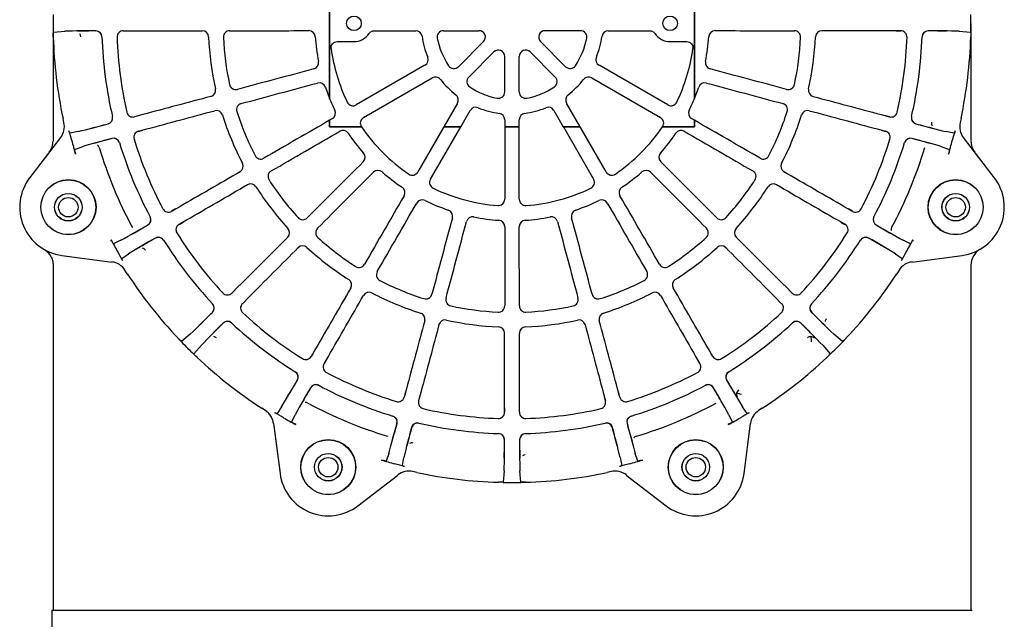
# Model space of a CAD drawing. Units: millimetres. Extents: x 1313.1 to 1345, y 354.2 to 381.5.
# Drawn here: x 1316.2 to 1317.8, y 373.3 to 374.3 of the extents above; entities that cross this region are included whole.
import ezdxf

# ---------------------------------------------------------------- set-up
doc = ezdxf.new("R2010")
doc.units = ezdxf.units.MM
doc.header["$LTSCALE"] = 0.1
for name, color, linetype in [('3B0960M', 7, 'Continuous'), ('3B0967BASE', 7, 'Continuous'), ('Default', 7, 'Continuous')]:
    doc.layers.add(name, color=color, linetype=linetype)

# ---------------------------------------------------------------- blocks, each defined once
blk = doc.blocks.new('SE2')
at = {"layer": '3B0960M', "color": 7, "linetype": 'Continuous', "ltscale": 25.4}
for p, q in [((110.137, 229.847), (110.137, 217.472)), ((140.137, 217.472), (140.137, 229.847)), ((87.394, 222.94), (87.394, 222.94)), ((87.394, 222.924), (87.394, 222.94)), ((87.394, 222.94), (87.403, 222.562)), ((87.394, 222.924), (87.394, 222.924)), ((87.426, 222.942), (88.357, 223.017)), ((93.157, 223.046), (93.875, 223.047)), ((93.157, 223.037), (93.544, 223.037)), ((113.807, 223.058), (117.216, 223.058)), ((119.498, 223.058), (122.421, 223.058)), ((130.776, 223.058), (127.853, 223.058)), ((133.058, 223.058), (136.467, 223.058)), ((157.117, 223.046), (156.399, 223.047)), ((156.729, 223.037), (157.117, 223.037)), ((161.917, 223.017), (162.848, 222.942)), ((162.88, 222.94), (162.871, 222.549)), ((87.403, 222.549), (87.403, 222.562)), ((110.751, 222.159), (112.137, 222.159)), ((122.791, 222.164), (120.725, 220.097)), ((127.482, 222.164), (129.549, 220.097)), ((138.137, 222.159), (139.523, 222.159)), ((162.871, 222.549), (162.871, 222.549)), ((123.641, 221.314), (121.575, 219.247)), ((126.632, 221.314), (128.699, 219.247)), ((124.536, 218.02), (124.536, 220.943)), ((125.738, 218.02), (125.738, 220.943)), ((117.977, 220.22), (112.317, 216.952)), ((137.957, 216.952), (132.297, 220.22)), ((112.918, 215.911), (118.578, 219.179)), ((131.696, 219.179), (137.356, 215.911)), ((109.783, 218.417), (110.135, 217.481)), ((140.139, 217.481), (140.491, 218.417)), ((110.135, 217.481), (110.137, 217.472)), ((120.656, 217.1), (119.536, 215.159)), ((130.738, 215.159), (129.618, 217.1)), ((140.137, 217.472), (140.139, 217.481)), ((120.923, 215.159), (121.697, 216.499)), ((128.577, 216.499), (129.35, 215.159)), ((88.28, 215.495), (88.205, 215.842)), ((88.276, 215.514), (88.28, 215.495)), ((94.46, 216.084), (94.085, 215.984)), ((94.782, 216.16), (94.088, 215.975)), ((110.137, 215.693), (110.136, 215.691)), ((110.136, 215.158), (110.136, 215.691)), ((110.363, 215.824), (110.137, 215.693)), ((110.137, 215.693), (110.137, 215.159)), ((124.536, 215.739), (124.536, 215.159)), ((125.738, 215.159), (125.738, 215.739)), ((140.137, 215.693), (139.911, 215.824)), ((140.138, 215.691), (140.137, 215.693)), ((140.137, 215.159), (140.137, 215.693)), ((140.138, 215.691), (140.138, 215.158)), ((155.492, 216.16), (156.186, 215.975)), ((156.189, 215.984), (155.814, 216.084)), ((162.069, 215.842), (161.994, 215.495)), ((161.994, 215.495), (161.998, 215.514)), ((89.444, 214.761), (88.781, 214.639)), ((94.405, 214.79), (95.099, 214.977)), ((94.408, 214.781), (94.782, 214.881)), ((110.136, 215.158), (110.137, 215.159)), ((112.747, 215.157), (110.136, 215.158)), ((110.137, 215.159), (112.749, 215.159)), ((112.747, 215.157), (112.749, 215.159)), ((119.538, 215.155), (117.391, 211.439)), ((118.427, 210.841), (120.915, 215.155)), ((119.536, 215.159), (119.538, 215.155)), ((119.536, 215.159), (120.923, 215.159)), ((120.915, 215.155), (119.538, 215.155)), ((120.915, 215.155), (120.923, 215.159)), ((124.536, 215.159), (124.541, 215.154)), ((124.536, 215.159), (125.738, 215.159)), ((125.733, 215.154), (124.541, 215.154)), ((125.733, 215.154), (125.738, 215.159)), ((129.35, 215.159), (130.738, 215.159)), ((129.35, 215.159), (129.359, 215.155)), ((129.359, 215.155), (131.847, 210.841)), ((130.736, 215.155), (129.359, 215.155)), ((130.736, 215.155), (130.738, 215.159)), ((132.883, 211.439), (130.736, 215.155)), ((137.525, 215.159), (137.527, 215.157)), ((137.525, 215.159), (140.137, 215.159)), ((140.138, 215.158), (137.527, 215.157)), ((140.138, 215.158), (140.137, 215.159)), ((155.175, 214.977), (155.869, 214.79)), ((155.492, 214.881), (155.866, 214.781)), ((161.493, 214.639), (160.83, 214.761)), ((88.002, 214.277), (85.47, 210.979)), ((164.804, 210.979), (162.272, 214.277)), ((89.154, 213.298), (89.776, 213.519)), ((160.498, 213.519), (161.12, 213.298)), ((97.466, 208.403), (97.13, 208.209)), ((97.757, 208.559), (97.134, 208.201)), ((153.139, 208.201), (152.517, 208.559)), ((153.144, 208.209), (152.808, 208.403)), ((97.748, 207.138), (98.37, 207.498)), ((151.904, 207.498), (152.526, 207.138)), ((97.753, 207.13), (98.089, 207.324)), ((152.185, 207.324), (152.521, 207.13)), ((92.963, 205.826), (92.366, 205.542)), ((157.908, 205.542), (157.311, 205.826)), ((88.122, 204.578), (92.244, 204.035)), ((93.051, 204.33), (93.606, 204.713)), ((156.668, 204.713), (157.223, 204.33)), ((158.03, 204.035), (162.152, 204.578)), ((93.302, 203.371), (93.313, 203.355)), ((93.494, 203.073), (93.302, 203.371)), ((156.972, 203.371), (156.78, 203.073)), ((156.961, 203.355), (156.972, 203.371)), ((102.357, 201.761), (102.083, 201.486)), ((102.598, 201.987), (102.09, 201.48)), ((148.184, 201.48), (147.675, 201.987)), ((148.191, 201.487), (147.917, 201.761)), ((102.958, 200.612), (103.465, 201.121)), ((102.964, 200.606), (103.238, 200.88)), ((146.809, 201.121), (147.316, 200.612)), ((147.036, 200.88), (147.31, 200.606)), ((97.678, 197.754), (97.67, 197.763)), ((97.939, 197.48), (97.678, 197.754)), ((98.675, 198.106), (97.964, 197.501)), ((152.31, 197.501), (151.599, 198.106)), ((152.334, 197.48), (152.601, 197.76)), ((152.604, 197.763), (152.601, 197.76)), ((97.929, 197.491), (97.929, 197.491)), ((97.939, 197.48), (97.929, 197.491)), ((97.939, 197.48), (97.939, 197.48)), ((98.978, 196.486), (99.584, 197.198)), ((108.976, 196.892), (108.615, 196.271)), ((141.659, 196.271), (141.298, 196.892)), ((150.69, 197.198), (151.296, 196.486)), ((98.958, 196.462), (98.958, 196.462)), ((98.969, 196.451), (98.958, 196.462)), ((98.958, 196.462), (99.232, 196.201)), ((98.969, 196.451), (98.969, 196.451)), ((99.24, 196.193), (99.232, 196.201)), ((108.801, 196.611), (108.607, 196.275)), ((109.678, 195.657), (110.037, 196.28)), ((109.686, 195.652), (109.88, 195.988)), ((140.237, 196.28), (140.596, 195.657)), ((140.394, 195.988), (140.588, 195.652)), ((141.667, 196.275), (141.473, 196.611)), ((151.034, 196.193), (151.034, 196.193)), ((116.454, 193.622), (116.267, 192.928)), ((134.007, 192.928), (133.82, 193.622)), ((116.359, 193.305), (116.258, 192.93)), ((117.638, 193.304), (117.453, 192.61)), ((117.462, 192.608), (117.562, 192.982)), ((132.636, 193.304), (132.821, 192.61)), ((132.712, 192.982), (132.812, 192.608)), ((134.016, 192.93), (133.915, 193.305)), ((104.848, 191.825), (104.55, 192.017)), ((106.19, 192.128), (105.808, 191.574)), ((124.514, 192.067), (124.514, 191.679)), ((124.523, 191.679), (124.524, 192.398)), ((125.751, 191.679), (125.75, 192.398)), ((125.76, 191.679), (125.76, 192.067)), ((144.466, 191.574), (144.084, 192.128)), ((145.723, 192.017), (145.423, 191.823)), ((104.832, 191.835), (104.848, 191.825)), ((107.02, 190.889), (107.303, 191.486)), ((142.971, 191.486), (143.254, 190.889)), ((145.423, 191.823), (145.439, 191.834)), ((105.512, 190.767), (106.055, 186.644)), ((144.219, 186.644), (144.761, 190.767)), ((114.997, 188.299), (114.775, 187.676)), ((116.116, 187.304), (116.238, 187.966)), ((134.036, 187.966), (134.157, 187.304)), ((135.499, 187.676), (135.277, 188.299)), ((112.456, 183.993), (115.755, 186.524)), ((116.973, 186.803), (116.992, 186.799)), ((117.319, 186.728), (116.973, 186.803)), ((124.494, 186.879), (124.42, 185.948)), ((125.854, 185.948), (125.779, 186.879)), ((133.301, 186.803), (132.955, 186.728)), ((133.282, 186.799), (133.301, 186.803)), ((134.519, 186.524), (137.818, 183.993)), ((124.036, 185.926), (124.027, 185.926)), ((124.417, 185.916), (124.036, 185.926)), ((124.402, 185.917), (124.402, 185.917)), ((124.417, 185.916), (124.402, 185.917)), ((124.417, 185.916), (124.417, 185.916)), ((125.857, 185.916), (126.239, 185.926)), ((125.872, 185.917), (125.857, 185.916)), ((125.857, 185.916), (125.857, 185.916)), ((125.872, 185.917), (125.872, 185.917)), ((126.247, 185.926), (126.239, 185.926))]:
    blk.add_line(p, q, dxfattribs=at)
for centre, radius in [((112.137, 223.659), 0.6), ((138.137, 223.659), 0.6), ((88.653, 208.547), 2.267), ((88.644, 208.543), 2.25), ((161.621, 208.547), 2.267), ((161.63, 208.543), 2.25), ((88.644, 208.543), 1.136), ((88.644, 208.543), 1.125), ((161.63, 208.543), 1.136), ((161.63, 208.543), 1.125), ((110.025, 187.175), 2.267), ((110.021, 187.166), 2.25), ((140.249, 187.175), 2.267), ((140.253, 187.166), 2.25), ((110.021, 187.166), 1.136), ((110.021, 187.166), 1.125), ((140.253, 187.166), 1.136), ((140.253, 187.166), 1.125)]:
    blk.add_circle(centre, radius, dxfattribs=at)
for centre, radius, start, end in [((125.137, 223.659), 37.75, 178.90732, 181.09274), ((125.137, 223.659), 37.75, 358.90732, 1.09274), ((90.541, 121.501), 101.539, 89.79443, 91.23273), ((90.667, 166.157), 56.875, 89.75951, 91.28482), ((90.907, 222.535), 0.505, 1.87454, 90.21043), ((90.906, 222.534), 0.498, 1.88177, 90.03985), ((93.158, 222.535), 0.511, 90.10094, 182.01993), ((99.662, 222.534), 0.518, 2.52861, 90.05479), ((101.915, 222.534), 0.521, 90.04975, 182.7735), ((108.425, 222.534), 0.525, 3.85117, 90.03546), ((112.137, 223.659), 1.5, 270, 326.59806), ((117.216, 222.534), 0.524, 8.084, 90), ((119.498, 222.534), 0.524, 90, 191.28273), ((122.421, 222.534), 0.524, 315, 90), ((127.853, 222.534), 0.524, 90, 225), ((130.776, 222.534), 0.524, 348.71765, 90), ((133.058, 222.534), 0.524, 90, 171.91627), ((138.137, 223.659), 1.5, 213.40066, 270), ((141.849, 222.534), 0.525, 89.96454, 176.14895), ((148.359, 222.534), 0.521, 357.22659, 89.95025), ((150.612, 222.534), 0.518, 89.94521, 177.47147), ((157.116, 222.535), 0.511, 357.98014, 89.89906), ((159.367, 222.535), 0.505, 89.7896, 178.12548), ((159.368, 222.534), 0.498, 89.96031, 178.11813), ((159.477, 93.016), 130.024, 88.92482, 90.04802), ((159.584, 163.566), 59.467, 88.74839, 90.20722), ((125.137, 223.659), 37.75, 181.68553, 191.95219), ((125.069, 223.651), 33.675, 181.87098, 193.12908), ((125.075, 223.651), 32.448, 182.00418, 192.99589), ((125.098, 223.654), 24.942, 182.52074, 192.47934), ((125.103, 223.655), 23.736, 182.76674, 192.23335), ((125.137, 223.659), 7.476, 188.084, 201.91627), ((125.137, 223.659), 6.274, 191.28273, 213.71765), ((125.137, 223.659), 6.274, 326.28273, 348.71765), ((125.137, 223.659), 7.476, 338.084, 351.91627), ((125.171, 223.655), 23.736, 347.76674, 357.23335), ((125.176, 223.654), 24.942, 347.52074, 357.47934), ((125.199, 223.651), 32.448, 347.00418, 357.99589), ((125.205, 223.651), 33.675, 346.87098, 358.12908), ((125.137, 223.659), 37.75, 348.04781, 358.31452), ((125.137, 223.659), 15.024, 187.9149, 205.55026), ((124.012, 220.943), 0.524, 0, 135), ((126.262, 220.943), 0.524, 45, 180), ((125.137, 223.659), 15.024, 334.44989, 352.0851), ((108.703, 220.421), 0.525, 284.96454, 11.14895), ((117.715, 220.673), 0.524, 300, 21.91627), ((132.559, 220.673), 0.524, 158.084, 240), ((141.571, 220.421), 0.525, 168.85117, 255.03546), ((120.354, 220.468), 0.524, 213.71765, 315), ((129.92, 220.468), 0.524, 225, 326.28273), ((109.286, 218.247), 0.525, 18.85117, 105.03546), ((118.84, 218.725), 0.524, 38.084, 120), ((125.137, 223.659), 7.476, 218.084, 231.91627), ((121.945, 218.877), 0.524, 135, 236.28273), ((128.329, 218.877), 0.524, 303.71765, 45), ((125.137, 223.659), 7.476, 308.084, 321.91627), ((131.434, 218.725), 0.524, 60, 141.91627), ((140.988, 218.247), 0.525, 74.96454, 161.14895), ((100.239, 218.153), 0.518, 284.94521, 12.47147), ((102.415, 218.736), 0.521, 192.22659, 284.95025), ((125.137, 223.659), 6.274, 236.28273, 258.71765), ((124.012, 218.02), 0.524, 258.71765, 360), ((126.262, 218.02), 0.524, 180, 281.28273), ((125.137, 223.659), 6.274, 281.28273, 303.71765), ((147.859, 218.736), 0.521, 255.04975, 347.7735), ((150.035, 218.153), 0.518, 167.52861, 255.05479), ((102.997, 216.562), 0.521, 105.04975, 197.7735), ((125.137, 223.659), 16.226, 202.41591, 206.14895), ((112.055, 217.406), 0.524, 205.55026, 300), ((120.202, 217.362), 0.524, 330, 51.91627), ((130.072, 217.362), 0.524, 128.084, 210), ((138.219, 217.406), 0.524, 240, 334.44989), ((125.137, 223.659), 16.226, 333.85117, 337.58375), ((147.277, 216.562), 0.521, 342.22659, 74.95025), ((93.956, 216.469), 0.511, 192.98058, 284.89862), ((100.821, 215.979), 0.518, 17.52861, 105.05479), ((125.106, 223.646), 23.736, 197.76674, 207.23335), ((110.101, 216.278), 0.524, 300, 26.14895), ((122.151, 216.237), 0.524, 68.084, 150), ((125.137, 223.659), 7.476, 248.084, 261.91627), ((124.012, 215.739), 0.524, 0, 81.91627), ((126.262, 215.739), 0.524, 98.084, 180), ((125.137, 223.659), 7.476, 278.084, 291.91627), ((128.123, 216.237), 0.524, 30, 111.91627), ((140.173, 216.278), 0.524, 153.85117, 240), ((125.168, 223.646), 23.736, 332.76674, 342.23335), ((149.452, 215.979), 0.518, 74.94521, 162.47147), ((156.318, 216.469), 0.511, 255.10138, 347.01949), ((86.809, 215.169), 1.507, 322.62837, 12.48447), ((91.781, 215.886), 0.498, 284.96031, 13.11813), ((91.782, 215.887), 0.505, 284.7896, 13.12548), ((125.1, 223.644), 24.942, 197.52074, 207.47934), ((113.18, 215.457), 0.524, 120, 214.44989), ((137.094, 215.457), 0.524, 325.55026, 60), ((125.173, 223.644), 24.942, 332.52074, 342.47934), ((158.491, 215.887), 0.505, 166.87522, 255.20976), ((158.493, 215.886), 0.498, 166.88177, 255.03985), ((163.465, 215.169), 1.507, 167.51546, 217.37168), ((72.856, 209.906), 16.583, 14.36677, 17.23773), ((58.153, 340.964), 130.024, 283.92482, 285.04802), ((76.311, 272.79), 59.467, 283.74839, 285.20722), ((94.538, 214.296), 0.511, 105.10094, 197.01993), ((111.227, 214.329), 0.525, 33.85117, 120.03546), ((125.126, 223.651), 16.211, 213.84806, 221.15206), ((125.137, 223.659), 15.026, 214.45983, 235.55026), ((125.137, 223.659), 15.024, 214.44989, 214.45503), ((125.137, 223.659), 15.026, 304.44989, 325.54017), ((125.148, 223.651), 16.211, 318.84806, 326.15206), ((125.137, 223.659), 15.024, 325.54497, 325.55026), ((139.047, 214.329), 0.525, 59.96454, 146.14895), ((155.735, 214.296), 0.511, 342.98014, 74.89906), ((184.994, 313.381), 101.538, 254.79442, 256.23274), ((173.315, 270.281), 56.875, 254.75951, 256.28482), ((177.417, 209.906), 16.582, 162.76215, 165.63331), ((125.137, 223.66), 37.478, 194.90366, 196.66444), ((118.16, 116.03), 101.537, 104.79441, 106.23275), ((106.724, 159.195), 56.875, 104.75951, 106.28482), ((92.365, 213.714), 0.505, 16.87454, 105.21044), ((92.363, 213.713), 0.498, 16.88177, 105.03985), ((125.074, 223.633), 33.675, 196.87098, 208.12908), ((125.079, 223.635), 32.448, 197.00418, 207.99589), ((125.195, 223.635), 32.448, 332.00418, 342.99589), ((125.2, 223.633), 33.675, 331.87098, 343.12908), ((157.909, 213.714), 0.505, 74.7896, 163.12548), ((157.911, 213.713), 0.498, 74.96031, 163.11813), ((142.856, 156.698), 59.467, 73.74839, 75.20722), ((124.495, 88.582), 130.022, 73.92481, 75.04803), ((125.136, 223.66), 37.478, 343.33562, 345.09637), ((125.137, 223.659), 35.453, 196.73659, 208.26347), ((125.137, 223.659), 35.453, 331.73659, 343.26347), ((104.463, 213.023), 0.521, 207.22659, 299.95025), ((112.524, 212.638), 0.525, 314.96454, 41.14895), ((137.75, 212.638), 0.525, 138.85117, 225.03546), ((145.811, 213.023), 0.521, 240.04975, 332.7735), ((102.513, 211.896), 0.518, 299.94521, 27.47147), ((105.588, 211.074), 0.521, 120.04975, 212.7735), ((114.115, 211.047), 0.525, 48.85117, 135.03546), ((125.129, 223.648), 16.211, 228.84806, 236.15206), ((116.935, 211.703), 0.527, 235.55026, 329.9694), ((133.339, 211.703), 0.527, 210.0306, 304.44989), ((125.145, 223.648), 16.211, 303.84806, 311.15206), ((136.159, 211.047), 0.525, 44.96454, 131.14895), ((144.686, 211.074), 0.521, 327.22659, 59.95025), ((147.761, 211.896), 0.518, 152.52861, 240.05479), ((88.644, 208.543), 4, 142.50002, 262.49995), ((125.11, 223.639), 23.736, 212.76674, 222.23335), ((118.883, 210.578), 0.527, 150.0306, 244.44989), ((131.391, 210.578), 0.527, 295.55026, 29.9694), ((125.164, 223.639), 23.736, 317.76674, 327.23335), ((161.63, 208.543), 4, 277.50002, 37.49995), ((103.638, 209.948), 0.518, 32.52861, 120.05479), ((125.106, 223.635), 24.942, 212.52074, 222.47934), ((115.807, 209.749), 0.525, 329.96454, 56.14895), ((125.137, 223.659), 15.026, 244.44989, 265.55026), ((125.137, 223.659), 15.026, 274.44989, 295.55026), ((134.467, 209.749), 0.525, 123.85117, 210.03546), ((125.168, 223.635), 24.942, 317.52074, 327.47934), ((146.636, 209.948), 0.518, 59.94521, 147.47147), ((117.755, 208.624), 0.525, 63.85117, 150.03546), ((125.132, 223.647), 16.211, 243.84806, 251.15206), ((124.012, 209.203), 0.527, 265.55026, 359.9694), ((126.262, 209.203), 0.527, 180.0306, 274.44989), ((125.142, 223.647), 16.211, 288.84806, 296.15206), ((132.519, 208.624), 0.525, 29.96454, 116.14895), ((96.88, 208.644), 0.511, 207.98058, 299.89862), ((119.725, 207.808), 0.525, 344.96454, 71.14895), ((130.549, 207.808), 0.525, 108.85117, 195.03546), ((153.394, 208.644), 0.511, 240.10165, 332.01922), ((94.929, 207.518), 0.498, 299.96031, 28.11813), ((94.931, 207.519), 0.505, 299.7896, 28.12548), ((107.921, 208.034), 0.521, 222.22659, 314.95025), ((121.898, 207.226), 0.525, 78.85117, 165.03546), ((125.135, 223.646), 16.211, 258.84806, 266.15206), ((124.012, 206.948), 0.525, 359.96454, 86.14895), ((126.262, 206.948), 0.525, 93.85117, 180.03546), ((125.139, 223.646), 16.211, 273.84806, 281.15206), ((128.376, 207.226), 0.525, 14.96454, 101.14895), ((142.353, 208.034), 0.521, 225.04975, 317.7735), ((155.343, 207.519), 0.505, 151.875, 240.20998), ((155.345, 207.518), 0.498, 151.88177, 240.03985), ((30.076, 319.63), 130.024, 298.92482, 300.04802), ((65.258, 258.479), 59.467, 298.74839, 300.20722), ((98.005, 206.696), 0.511, 120.10094, 212.01993), ((106.328, 206.442), 0.518, 314.94521, 42.47147), ((109.512, 206.443), 0.521, 135.04975, 227.7735), ((140.762, 206.443), 0.521, 312.22659, 44.95025), ((143.946, 206.442), 0.518, 137.52861, 225.05479), ((152.269, 206.696), 0.511, 327.98014, 59.89906), ((206.176, 294.832), 101.537, 239.79442, 241.23274), ((183.74, 256.223), 56.875, 239.75951, 241.28482), ((125.136, 223.659), 37.476, 208.33558, 210.0964), ((146.254, 117.893), 101.536, 119.7944, 121.23275), ((124.036, 156.626), 56.875, 119.75951, 121.28482), ((96.056, 205.57), 0.505, 31.87458, 120.2104), ((96.054, 205.57), 0.498, 31.88177, 120.03985), ((125.083, 223.618), 33.675, 211.87098, 223.12908), ((125.087, 223.621), 32.448, 212.00418, 222.99589), ((125.116, 223.632), 23.736, 227.76674, 237.23335), ((125.158, 223.632), 23.736, 302.76674, 312.23335), ((125.187, 223.621), 32.448, 317.00418, 327.99589), ((125.191, 223.618), 33.675, 316.87098, 328.12908), ((154.218, 205.57), 0.505, 59.7896, 148.12548), ((154.22, 205.57), 0.498, 59.96031, 148.11813), ((124.922, 154.394), 59.467, 58.74839, 60.20722), ((89.557, 93.351), 130.021, 58.92481, 60.04803), ((125.138, 223.659), 37.476, 329.9036, 331.66449), ((107.919, 204.851), 0.518, 47.52861, 135.05479), ((125.113, 223.628), 24.942, 227.52074, 237.47934), ((125.161, 223.628), 24.942, 302.52074, 312.47934), ((142.355, 204.851), 0.518, 44.94521, 132.47147), ((78.445, 196.417), 16.582, 27.76206, 30.63332), ((171.831, 196.416), 16.583, 149.36679, 152.23764), ((92.031, 202.561), 1.507, 32.51567, 82.37147), ((112.552, 204.111), 0.521, 237.22659, 329.95025), ((137.722, 204.111), 0.521, 210.04975, 302.7735), ((158.243, 202.561), 1.507, 97.6283, 147.48464), ((125.137, 223.659), 37.75, 213.04781, 223.31452), ((111.425, 202.16), 0.518, 329.94521, 57.47147), ((114.5, 202.986), 0.521, 150.04975, 242.7735), ((125.124, 223.628), 23.736, 242.76674, 252.23335), ((125.15, 223.628), 23.736, 287.76674, 297.23335), ((135.774, 202.986), 0.521, 297.22659, 29.95025), ((138.849, 202.16), 0.518, 122.52861, 210.05479), ((125.187, 223.62), 37.687, 316.67687, 326.96087), ((101.729, 201.842), 0.511, 222.98014, 314.89906), ((113.374, 201.035), 0.518, 62.52861, 150.05479), ((125.122, 223.623), 24.942, 242.52074, 252.47934), ((118.04, 201.52), 0.521, 252.22659, 344.95025), ((120.213, 200.937), 0.521, 165.04975, 257.7735), ((130.061, 200.937), 0.521, 282.22659, 14.95025), ((132.234, 201.52), 0.521, 195.04975, 287.7735), ((125.152, 223.623), 24.942, 287.52074, 297.47934), ((136.9, 201.035), 0.518, 29.94521, 117.47147), ((148.545, 201.842), 0.511, 225.10094, 317.01993), ((100.136, 200.25), 0.498, 314.96031, 43.11813), ((100.138, 200.251), 0.505, 314.7896, 43.12548), ((103.32, 200.251), 0.511, 135.10094, 227.01993), ((125.133, 223.626), 23.736, 257.76674, 267.23335), ((124.012, 200.437), 0.521, 267.22659, 359.95025), ((126.262, 200.437), 0.521, 180.04975, 272.7735), ((125.141, 223.626), 23.736, 272.76674, 282.23335), ((146.954, 200.251), 0.511, 312.98014, 44.89906), ((150.136, 200.251), 0.505, 136.87522, 225.20976), ((150.138, 200.25), 0.498, 136.88177, 225.03985), ((8.476, 291.755), 130.023, 313.92482, 315.04803), ((58.287, 241.795), 59.467, 313.74839, 315.20722), ((125.099, 223.61), 32.448, 227.00418, 237.99589), ((117.457, 199.344), 0.518, 344.94521, 72.47147), ((119.63, 198.762), 0.518, 77.52861, 165.05479), ((125.132, 223.62), 24.942, 257.52074, 267.47934), ((125.142, 223.62), 24.942, 272.52074, 282.47934), ((130.644, 198.762), 0.518, 14.94521, 102.47147), ((132.817, 199.344), 0.518, 107.52861, 195.05479), ((125.175, 223.61), 32.448, 302.00418, 312.99589), ((221.835, 271.431), 101.537, 224.79441, 226.23275), ((190.171, 239.946), 56.875, 224.75951, 226.28482), ((172.909, 126.961), 101.537, 134.79441, 136.23275), ((141.423, 158.625), 56.875, 134.75951, 136.28482), ((101.728, 198.66), 0.505, 46.87522, 135.20976), ((101.727, 198.659), 0.498, 46.88177, 135.03985), ((125.095, 223.605), 33.675, 226.87098, 238.12908), ((124.012, 198.185), 0.518, 359.94521, 87.47147), ((126.262, 198.185), 0.518, 92.52861, 180.05479), ((125.178, 223.605), 33.675, 301.87098, 313.12908), ((148.546, 198.66), 0.505, 44.7896, 133.12548), ((148.547, 198.659), 0.498, 44.96031, 133.11813), ((107.002, 156.809), 59.467, 43.74839, 45.20722), ((57.042, 106.999), 130.022, 43.92481, 45.04803), ((149.717, 197.503), 0.4, 88.64859, 132.18533), ((152.432, 197.872), 2.706, 179.36439, 188.26481), ((149.726, 197.503), 0.399, 45.13409, 89.89368), ((125.137, 223.659), 37.75, 223.90732, 226.09275), ((125.137, 223.659), 37.75, 313.3163, 316.09275), ((125.137, 223.659), 37.75, 226.68553, 236.95219), ((108.173, 196.527), 0.511, 237.98014, 329.89906), ((142.101, 196.527), 0.511, 210.10094, 302.01993), ((125.177, 223.609), 37.686, 303.03907, 313.32326), ((110.122, 195.402), 0.511, 150.10165, 242.01922), ((140.152, 195.402), 0.511, 297.98058, 29.89862), ((107.047, 194.577), 0.498, 329.96031, 58.11813), ((107.048, 194.578), 0.505, 329.7896, 58.12548), ((125.113, 223.602), 32.448, 242.00418, 252.99589), ((125.161, 223.602), 32.448, 287.00418, 297.99589), ((143.226, 194.578), 0.505, 121.87458, 210.2104), ((143.227, 194.577), 0.498, 121.88177, 210.03985), ((-5.172, 259.24), 130.021, 328.92481, 330.04803), ((55.871, 223.875), 59.467, 328.74839, 330.20722), ((196.31, 142.62), 101.538, 149.79442, 151.23274), ((157.7, 165.056), 56.875, 149.75951, 151.28482), ((108.996, 193.453), 0.505, 61.875, 150.20998), ((108.996, 193.452), 0.498, 61.88177, 150.03985), ((125.111, 223.596), 33.675, 241.87098, 253.12908), ((125.163, 223.596), 33.675, 286.87098, 298.12908), ((141.278, 193.453), 0.505, 29.7896, 118.12548), ((141.278, 193.452), 0.498, 29.96031, 118.11813), ((90.318, 163.781), 59.467, 28.74839, 30.20722), ((29.167, 128.598), 130.023, 28.92482, 30.04802), ((230.903, 244.776), 101.535, 209.7944, 211.23276), ((192.171, 222.559), 56.875, 209.75951, 211.28482), ((115.774, 193.061), 0.511, 252.98014, 344.89906), ((134.5, 193.061), 0.511, 195.10094, 287.01993), ((143.999, 193.164), 0.399, 165.07933, 209.86586), ((144.003, 193.171), 0.4, 122.82203, 166.28619), ((142.935, 190.623), 2.729, 66.76308, 75.58967), ((125.137, 223.659), 35.453, 241.73659, 253.26347), ((117.947, 192.479), 0.511, 165.10138, 257.01949), ((125.129, 223.597), 32.448, 257.00418, 267.99589), ((125.145, 223.597), 32.448, 272.00418, 282.99589), ((132.327, 192.479), 0.511, 282.98058, 14.89862), ((125.137, 223.659), 35.453, 286.73659, 298.26347), ((104.038, 190.554), 1.507, 7.62837, 57.48447), ((97.894, 176.966), 16.583, 59.36678, 62.23772), ((125.136, 223.658), 37.476, 239.90362, 241.66449), ((115.191, 190.886), 0.498, 344.96031, 73.11813), ((115.191, 190.887), 0.505, 344.7896, 73.12548), ((124.012, 191.68), 0.511, 267.98014, 359.89906), ((126.262, 191.68), 0.511, 180.10094, 272.01993), ((135.083, 190.887), 0.505, 106.87454, 195.21044), ((135.083, 190.886), 0.498, 106.88177, 195.03985), ((125.138, 223.658), 37.476, 298.33559, 300.09641), ((152.379, 176.967), 16.582, 117.76213, 120.63332), ((146.236, 190.554), 1.507, 122.63735, 172.37146), ((-9.941, 224.302), 130.022, 343.92482, 345.04803), ((58.175, 205.94), 59.467, 343.74839, 345.20722), ((214.859, 163.802), 101.538, 164.79442, 166.23274), ((171.758, 175.481), 56.875, 164.75951, 166.28482), ((117.364, 190.305), 0.505, 76.87522, 165.20976), ((117.364, 190.304), 0.498, 76.88177, 165.03985), ((125.128, 223.592), 33.675, 256.87098, 268.12908), ((125.146, 223.592), 33.675, 271.87098, 283.12908), ((132.91, 190.305), 0.505, 14.7896, 103.12548), ((132.91, 190.304), 0.498, 14.96031, 103.11813), ((76.006, 174.833), 59.467, 13.74839, 15.20722), ((7.833, 156.676), 130.024, 13.92482, 15.04802), ((232.766, 216.682), 101.537, 194.79441, 196.23275), ((189.602, 205.246), 56.875, 194.75951, 196.28482), ((124.012, 189.428), 0.498, 359.96031, 88.11813), ((124.012, 189.43), 0.505, 359.7896, 88.12548), ((126.262, 189.43), 0.505, 91.87454, 180.21044), ((126.262, 189.428), 0.498, 91.88177, 180.03985), ((-5.507, 189.319), 130.025, 358.92482, 0.04802), ((65.043, 189.213), 59.467, 358.74839, 0.20722), ((227.295, 189.064), 101.539, 179.79443, 181.23273), ((182.639, 189.189), 56.875, 179.75951, 181.28482), ((125.137, 223.66), 37.478, 253.33563, 255.09636), ((111.384, 171.38), 16.582, 72.7621, 75.63332), ((138.891, 171.379), 16.583, 104.36679, 107.23768), ((125.137, 223.66), 37.478, 284.90366, 286.66445), ((110.021, 187.166), 4, 187.50002, 307.49995), ((116.647, 185.331), 1.507, 77.51546, 127.37168), ((125.137, 223.659), 37.75, 258.04781, 268.31452), ((125.137, 223.659), 37.75, 271.68553, 281.95219), ((133.627, 185.331), 1.507, 52.62837, 102.48447), ((140.253, 187.166), 4, 232.50002, 352.49995), ((125.137, 223.659), 37.75, 268.90733, 271.09275)]:
    blk.add_arc(centre, radius, start, end, dxfattribs=at)
for centre, major_axis, start_param, end_param in [((89.259, 222.552), (-0.181, 0.357), 4.273569, 4.870486), ((160.033, 215.434), (-0.083, 0.391), 1.131534, 1.897826), ((90.803, 213.335), (-0.267, 0.298), 4.273127, 4.870583), ((156.715, 206.682), (-0.022, -0.399), 4.273127, 4.870583), ((94.645, 204.8), (0.335, -0.218), 1.131534, 1.897826), ((151.289, 199.073), (-0.124, -0.38), 4.273569, 4.870486), ((100.551, 197.507), (-0.38, 0.124), 4.273569, 4.870486), ((108.16, 192.081), (-0.399, 0.022), 4.273127, 4.870583), ((135.462, 189.325), (-0.298, -0.267), 4.273127, 4.870583), ((116.911, 188.763), (0.391, 0.083), 1.131534, 1.897826), ((126.244, 187.782), (-0.357, -0.181), 4.273569, 4.870486)]:
    blk.add_ellipse(centre, major_axis=major_axis, ratio=0.999954, start_param=start_param, end_param=end_param, dxfattribs=at)
for points in [[(110.135, 217.481), (110.134, 221.6), (110.134, 225.719), (110.135, 229.838)], [(140.139, 229.838), (140.14, 225.719), (140.14, 221.6), (140.139, 217.481)], [(93.875, 223.047), (95.792, 223.049), (97.721, 223.051), (99.662, 223.053)], [(101.914, 223.055), (104.074, 223.057), (106.244, 223.058), (108.425, 223.06)], [(141.849, 223.06), (144.03, 223.059), (146.2, 223.057), (148.36, 223.055)], [(156.399, 223.047), (154.482, 223.049), (152.553, 223.051), (150.612, 223.053)], [(108.949, 222.57), (108.996, 221.882), (109.085, 221.199), (109.219, 220.522)], [(141.055, 220.522), (141.188, 221.199), (141.278, 221.882), (141.325, 222.57)], [(108.839, 219.913), (106.732, 219.35), (104.636, 218.79), (102.549, 218.233)], [(147.725, 218.233), (145.638, 218.79), (143.541, 219.35), (141.435, 219.913)], [(102.862, 217.065), (104.948, 217.626), (107.044, 218.189), (109.149, 218.755)], [(141.125, 218.755), (143.23, 218.189), (145.326, 217.626), (147.412, 217.065)], [(100.373, 217.652), (98.498, 217.151), (96.634, 216.654), (94.782, 216.16)], [(149.901, 217.652), (151.776, 217.151), (153.64, 216.654), (155.492, 216.16)], [(95.099, 214.977), (96.95, 215.475), (98.813, 215.976), (100.687, 216.48)], [(149.587, 216.48), (151.461, 215.976), (153.324, 215.475), (155.175, 214.977)], [(110.136, 215.691), (108.323, 214.646), (106.519, 213.606), (104.723, 212.572)], [(145.551, 212.572), (143.755, 213.606), (141.95, 214.646), (140.138, 215.691)], [(105.328, 211.525), (107.197, 212.606), (109.076, 213.693), (110.964, 214.784)], [(124.541, 215.154), (124.541, 213.166), (124.54, 211.182), (124.539, 209.203)], [(125.735, 209.203), (125.734, 211.182), (125.733, 213.166), (125.733, 215.154)], [(139.31, 214.784), (141.198, 213.693), (143.077, 212.606), (144.946, 211.525)], [(112.896, 212.266), (111.353, 210.725), (109.817, 209.192), (108.289, 207.666)], [(141.985, 207.666), (140.457, 209.192), (138.921, 210.725), (137.378, 212.266)], [(102.772, 211.447), (101.09, 210.478), (99.419, 209.516), (97.757, 208.559)], [(109.143, 206.811), (110.669, 208.34), (112.203, 209.875), (113.744, 211.418)], [(136.53, 211.418), (138.071, 209.875), (139.605, 208.34), (141.131, 206.811)], [(152.517, 208.559), (150.855, 209.516), (149.184, 210.478), (147.502, 211.447)], [(98.37, 207.498), (100.029, 208.458), (101.698, 209.425), (103.378, 210.397)], [(146.896, 210.397), (148.576, 209.425), (150.245, 208.459), (151.904, 207.498)], [(116.262, 209.486), (115.17, 207.598), (114.084, 205.72), (113.002, 203.85)], [(137.272, 203.85), (136.19, 205.72), (135.104, 207.598), (134.012, 209.486)], [(114.049, 203.246), (115.127, 205.117), (116.211, 206.997), (117.3, 208.886)], [(132.974, 208.886), (134.063, 206.997), (135.147, 205.117), (136.225, 203.246)], [(120.232, 207.672), (119.667, 205.566), (119.103, 203.47), (118.543, 201.384)], [(119.71, 201.072), (120.268, 203.158), (120.828, 205.255), (121.391, 207.361)], [(128.883, 207.361), (129.446, 205.255), (130.006, 203.158), (130.564, 201.072)], [(131.731, 201.384), (131.17, 203.47), (130.607, 205.566), (130.042, 207.672)], [(124.537, 206.947), (124.536, 204.767), (124.534, 202.597), (124.533, 200.437)], [(125.741, 200.437), (125.74, 202.597), (125.738, 204.767), (125.737, 206.947)], [(106.694, 206.075), (105.321, 204.704), (103.956, 203.341), (102.598, 201.987)], [(147.675, 201.987), (146.318, 203.341), (144.953, 204.704), (143.58, 206.075)], [(103.465, 201.121), (104.819, 202.478), (106.181, 203.843), (107.552, 205.217)], [(142.722, 205.217), (144.093, 203.843), (145.455, 202.478), (146.809, 201.121)], [(111.874, 201.901), (110.902, 200.221), (109.936, 198.551), (108.976, 196.892)], [(141.298, 196.892), (140.338, 198.551), (139.372, 200.221), (138.4, 201.901)], [(110.037, 196.28), (110.993, 197.941), (111.956, 199.612), (112.925, 201.294)], [(137.349, 201.294), (138.318, 199.612), (139.281, 197.941), (140.237, 196.28)], [(117.958, 199.209), (117.454, 197.335), (116.952, 195.473), (116.454, 193.622)], [(119.129, 198.895), (118.629, 197.02), (118.132, 195.157), (117.638, 193.304)], [(131.145, 198.895), (131.645, 197.02), (132.142, 195.157), (132.636, 193.304)], [(133.82, 193.622), (133.322, 195.473), (132.82, 197.335), (132.316, 199.209)], [(124.524, 192.398), (124.527, 194.315), (124.529, 196.244), (124.53, 198.184)], [(125.75, 192.398), (125.747, 194.315), (125.745, 196.244), (125.743, 198.184)]]:
    blk.add_open_spline(points, degree=3, dxfattribs=at)
for points, knots in [([(87.403, 222.562), (87.401, 222.625), (87.401, 222.687), (87.403, 222.786), (87.405, 222.825), (87.41, 222.885), (87.413, 222.907), (87.419, 222.935), (87.422, 222.942), (87.426, 222.942)], [0, 0, 0, 0, 0.25, 0.25, 0.5, 0.5, 0.75, 0.75, 1, 1, 1, 1]), ([(113.389, 222.834), (113.412, 222.868), (113.439, 222.9), (113.499, 222.955), (113.533, 222.979), (113.642, 223.037), (113.724, 223.058), (113.807, 223.058)], [0, 0, 0, 0, 0.25, 0.25, 0.5, 0.5, 1, 1, 1, 1]), ([(136.467, 223.058), (136.509, 223.058), (136.549, 223.053), (136.629, 223.033), (136.668, 223.018), (136.776, 222.96), (136.839, 222.903), (136.885, 222.834)], [0, 0, 0, 0, 0.25, 0.25, 0.5, 0.5, 1, 1, 1, 1]), ([(162.848, 222.942), (162.852, 222.942), (162.855, 222.935), (162.861, 222.906), (162.864, 222.884), (162.869, 222.821), (162.871, 222.781), (162.873, 222.678), (162.873, 222.615), (162.871, 222.549)], [0, 0, 0, 0, 0.25, 0.25, 0.5, 0.5, 0.75, 0.75, 1, 1, 1, 1]), ([(110.256, 221.591), (110.246, 221.662), (110.252, 221.734), (110.292, 221.87), (110.328, 221.934), (110.421, 222.041), (110.479, 222.085), (110.609, 222.144), (110.679, 222.159), (110.751, 222.159)], [0, 0, 0, 0, 0.25, 0.25, 0.5, 0.5, 0.75, 0.75, 1, 1, 1, 1]), ([(139.523, 222.159), (139.595, 222.159), (139.665, 222.144), (139.795, 222.085), (139.853, 222.041), (139.946, 221.934), (139.982, 221.87), (140.022, 221.734), (140.028, 221.662), (140.018, 221.591)], [0, 0, 0, 0, 0.25, 0.25, 0.5, 0.5, 0.75, 0.75, 1, 1, 1, 1]), ([(88.781, 214.639), (88.774, 214.638), (88.763, 214.651), (88.742, 214.694), (88.734, 214.712), (88.716, 214.757), (88.706, 214.784), (88.694, 214.82)], [0, 0, 0, 0, 0.5, 0.5, 0.75, 0.75, 1, 1, 1, 1]), ([(161.579, 214.82), (161.568, 214.784), (161.558, 214.757), (161.54, 214.712), (161.532, 214.694), (161.511, 214.651), (161.5, 214.638), (161.493, 214.639)], [0, 0, 0, 0, 0.25, 0.25, 0.5, 0.5, 1, 1, 1, 1]), ([(89.234, 212.912), (89.215, 212.975), (89.199, 213.036), (89.174, 213.136), (89.165, 213.175), (89.154, 213.237), (89.151, 213.259), (89.149, 213.289), (89.151, 213.297), (89.154, 213.298)], [0, 0, 0, 0, 0.25, 0.25, 0.5, 0.5, 0.75, 0.75, 1, 1, 1, 1]), ([(161.12, 213.298), (161.123, 213.297), (161.125, 213.289), (161.123, 213.259), (161.12, 213.237), (161.109, 213.176), (161.1, 213.136), (161.075, 213.036), (161.059, 212.975), (161.04, 212.912)], [0, 0, 0, 0, 0.25, 0.25, 0.5, 0.5, 0.75, 0.75, 1, 1, 1, 1]), ([(92.366, 205.542), (92.363, 205.541), (92.357, 205.545), (92.337, 205.567), (92.323, 205.585), (92.288, 205.636), (92.266, 205.671), (92.213, 205.759), (92.182, 205.814), (92.15, 205.872)], [0, 0, 0, 0, 0.25, 0.25, 0.5, 0.5, 0.75, 0.75, 1, 1, 1, 1]), ([(158.124, 205.872), (158.092, 205.814), (158.061, 205.76), (158.008, 205.671), (157.986, 205.637), (157.951, 205.585), (157.937, 205.568), (157.917, 205.545), (157.911, 205.541), (157.908, 205.542)], [0, 0, 0, 0, 0.25, 0.25, 0.5, 0.5, 0.75, 0.75, 1, 1, 1, 1]), ([(93.118, 204.141), (93.101, 204.175), (93.089, 204.201), (93.069, 204.246), (93.062, 204.264), (93.047, 204.309), (93.045, 204.326), (93.051, 204.33)], [0, 0, 0, 0, 0.25, 0.25, 0.5, 0.5, 1, 1, 1, 1]), ([(157.223, 204.33), (157.229, 204.326), (157.227, 204.309), (157.212, 204.264), (157.205, 204.246), (157.185, 204.201), (157.173, 204.175), (157.156, 204.141)], [0, 0, 0, 0, 0.5, 0.5, 0.75, 0.75, 1, 1, 1, 1]), ([(97.964, 197.501), (97.961, 197.498), (97.954, 197.501), (97.93, 197.517), (97.912, 197.53), (97.866, 197.569), (97.837, 197.595), (97.766, 197.664), (97.722, 197.708), (97.678, 197.754)], [0, 0, 0, 0, 0.25, 0.25, 0.5, 0.5, 0.75, 0.75, 1, 1, 1, 1]), ([(152.601, 197.76), (152.556, 197.712), (152.512, 197.668), (152.439, 197.597), (152.409, 197.571), (152.339, 197.511), (152.315, 197.496), (152.31, 197.501)], [0, 0, 0, 0, 0.25, 0.25, 0.5, 0.5, 1, 1, 1, 1]), ([(99.232, 196.201), (99.186, 196.244), (99.142, 196.288), (99.073, 196.36), (99.047, 196.389), (99.007, 196.435), (98.994, 196.452), (98.979, 196.476), (98.976, 196.484), (98.978, 196.486)], [0, 0, 0, 0, 0.25, 0.25, 0.5, 0.5, 0.75, 0.75, 1, 1, 1, 1]), ([(151.296, 196.486), (151.298, 196.484), (151.295, 196.476), (151.279, 196.451), (151.266, 196.434), (151.225, 196.387), (151.198, 196.357), (151.127, 196.283), (151.082, 196.238), (151.034, 196.193)], [0, 0, 0, 0, 0.25, 0.25, 0.5, 0.5, 0.75, 0.75, 1, 1, 1, 1]), ([(105.512, 190.767), (105.498, 190.876), (105.472, 190.983), (105.397, 191.188), (105.349, 191.285), (105.232, 191.469), (105.162, 191.555), (105.009, 191.708), (104.925, 191.776), (104.832, 191.835)], [0, 0, 0, 0, 0.25, 0.25, 0.5, 0.5, 0.75, 0.75, 1, 1, 1, 1]), ([(105.808, 191.574), (105.804, 191.568), (105.787, 191.57), (105.742, 191.585), (105.724, 191.592), (105.678, 191.611), (105.652, 191.623), (105.619, 191.64)], [0, 0, 0, 0, 0.5, 0.5, 0.75, 0.75, 1, 1, 1, 1]), ([(144.655, 191.64), (144.622, 191.623), (144.596, 191.611), (144.551, 191.592), (144.532, 191.585), (144.487, 191.57), (144.47, 191.568), (144.466, 191.574)], [0, 0, 0, 0, 0.25, 0.25, 0.5, 0.5, 1, 1, 1, 1]), ([(107.349, 190.673), (107.291, 190.704), (107.237, 190.735), (107.148, 190.788), (107.114, 190.81), (107.063, 190.846), (107.045, 190.859), (107.023, 190.879), (107.018, 190.886), (107.02, 190.889)], [0, 0, 0, 0, 0.25, 0.25, 0.5, 0.5, 0.75, 0.75, 1, 1, 1, 1]), ([(143.254, 190.889), (143.256, 190.886), (143.251, 190.879), (143.229, 190.859), (143.211, 190.846), (143.16, 190.81), (143.126, 190.789), (143.038, 190.735), (142.983, 190.704), (142.925, 190.673)], [0, 0, 0, 0, 0.25, 0.25, 0.5, 0.5, 0.75, 0.75, 1, 1, 1, 1]), ([(114.775, 187.676), (114.774, 187.673), (114.766, 187.672), (114.737, 187.673), (114.715, 187.676), (114.653, 187.688), (114.614, 187.696), (114.514, 187.721), (114.453, 187.738), (114.39, 187.756)], [0, 0, 0, 0, 0.25, 0.25, 0.5, 0.5, 0.75, 0.75, 1, 1, 1, 1]), ([(116.298, 187.217), (116.262, 187.229), (116.235, 187.239), (116.189, 187.257), (116.171, 187.265), (116.129, 187.286), (116.115, 187.297), (116.116, 187.304)], [0, 0, 0, 0, 0.25, 0.25, 0.5, 0.5, 1, 1, 1, 1]), ([(134.157, 187.304), (134.159, 187.297), (134.145, 187.286), (134.103, 187.265), (134.085, 187.257), (134.039, 187.239), (134.012, 187.229), (133.976, 187.217)], [0, 0, 0, 0, 0.5, 0.5, 0.75, 0.75, 1, 1, 1, 1]), ([(135.884, 187.756), (135.821, 187.738), (135.761, 187.721), (135.66, 187.696), (135.621, 187.688), (135.56, 187.676), (135.538, 187.673), (135.508, 187.672), (135.5, 187.673), (135.499, 187.676)], [0, 0, 0, 0, 0.25, 0.25, 0.5, 0.5, 0.75, 0.75, 1, 1, 1, 1]), ([(124.42, 185.948), (124.419, 185.945), (124.412, 185.941), (124.384, 185.935), (124.362, 185.932), (124.302, 185.927), (124.262, 185.926), (124.162, 185.924), (124.099, 185.924), (124.036, 185.926)], [0, 0, 0, 0, 0.25, 0.25, 0.5, 0.5, 0.75, 0.75, 1, 1, 1, 1]), ([(126.239, 185.926), (126.175, 185.924), (126.112, 185.924), (126.012, 185.926), (125.973, 185.927), (125.912, 185.932), (125.89, 185.935), (125.862, 185.941), (125.855, 185.945), (125.854, 185.948)], [0, 0, 0, 0, 0.25, 0.25, 0.5, 0.5, 0.75, 0.75, 1, 1, 1, 1])]:
    blk.add_open_spline(points, degree=3, knots=knots, dxfattribs=at)
at = {"layer": '3B0967BASE', "color": 7, "linetype": 'Continuous', "ltscale": 25.4}
for p, q in [((87.387, 223.625), (87.387, 213.986)), ((162.887, 223.659), (162.887, 213.986)), ((87.387, 203.784), (87.387, 175.409)), ((162.887, 203.784), (162.887, 175.409)), ((87.387, 175.409), (162.887, 175.409))]:
    blk.add_line(p, q, dxfattribs=at)
for centre in [(88.644, 208.543), (161.63, 208.543), (110.021, 187.166), (140.253, 187.166)]:
    blk.add_circle(centre, 0.8, dxfattribs=at)
for centre, radius, start, end in [((88.644, 208.543), 4, 142.50003, 148.67117), ((164.387, 203.784), 1.5, 120.0815, 180.00012)]:
    blk.add_arc(centre, radius, start, end, dxfattribs=at)
for centre, major_axis, start_param, end_param in [((85.887, 213.986), (0, -1.5), 0.916286, 1.570796), ((164.387, 213.986), (0, 1.5), 1.570796, 2.225306)]:
    blk.add_ellipse(centre, major_axis=major_axis, ratio=0.999974, start_param=start_param, end_param=end_param, dxfattribs=at)
blk.add_open_spline([(86.639, 205.082), (86.753, 205.016), (86.856, 204.936), (86.995, 204.798), (87.039, 204.748), (87.118, 204.644), (87.154, 204.589), (87.252, 204.42), (87.303, 204.297), (87.37, 204.045), (87.387, 203.916), (87.387, 203.784)], degree=3, knots=[0, 0, 0, 0, 0.25, 0.25, 0.375, 0.375, 0.5, 0.5, 0.75, 0.75, 1, 1, 1, 1], dxfattribs=at)

msp = doc.modelspace()

# ---------------------------------------------------------------- linework, layer by layer
for q in [(1316.2424, 373.3081), (1317.7564, 373.3381)]:
    msp.add_line((1316.2424, 373.3381), q)

# ---------------------------------------------------------------- block references
at = {"layer": 'Default', "xscale": 0.01999999999998181, "yscale": 0.01999999999998181, "zscale": 0.01999999999998181}
msp.add_blockref('SE2', (1314.4967, 369.8299), dxfattribs=at)

doc.saveas('drawing.dxf')
